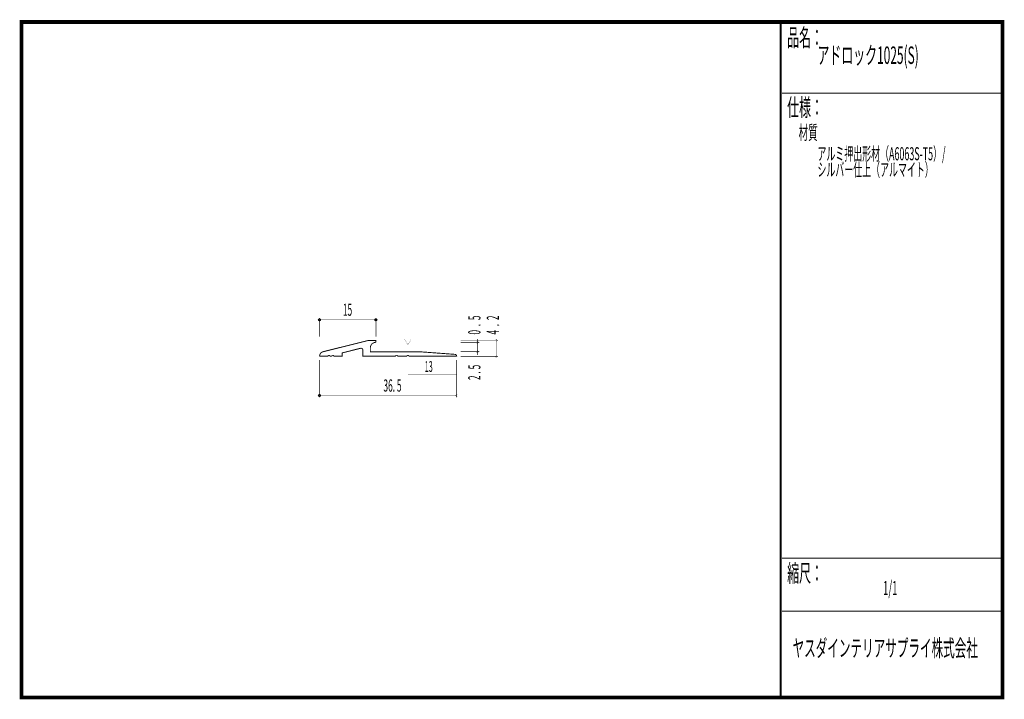
# Model space of a CAD drawing. Extents: x 18 to 279, y -200 to -19.
import ezdxf
from ezdxf.enums import TextEntityAlignment as Align

# ---------------------------------------------------------------- set-up
doc = ezdxf.new("R2010")
doc.units = 0
doc.header["$MEASUREMENT"] = 0
doc.linetypes.add('AIGENLINE001', pattern=[0.7056, 0.3528, -0.3528])
doc.layers.add('LAYER_1', color=7, linetype='Continuous')
doc.layers.add('LAYER_3', color=7, linetype='Continuous')
doc.styles.get("Standard").update_dxf_attribs({"font": 'TXT', "bigfont": 'BIGFONT'})

# ---------------------------------------------------------------- blocks, each defined once
blk = doc.blocks.new('AIGNBL01010002')
at = {"layer": 'LAYER_1'}
blk.add_circle((97.2997, -99.2317), 0.25, dxfattribs=at)
blk = doc.blocks.new('AIGNBL01010003')
at = {"layer": 'LAYER_1', "const_width": 0.05}
blk.add_lwpolyline([(139.2974, -107.9796, 0.41427737), (139.5476, -107.7295, 0.3932865), (139.2974, -107.4801, 0.39244717), (139.0473, -107.7295, 0.41418228)], format="xyb", close=True, dxfattribs=at)
blk = doc.blocks.new('AIGNBL01010004')
at = {"layer": 'LAYER_1'}
blk.add_circle((97.2997, -119.3664), 0.2501, dxfattribs=at)
blk = doc.blocks.new('AIGNBL01010005')
at = {"layer": 'LAYER_1', "const_width": 0.05}
blk.add_lwpolyline([(144.3025, -109.1792, 0.41416714), (144.5519, -108.9298, 0.39318611), (144.3025, -108.6797, 0.41425986), (144.0524, -108.9298, 0.39386474)], format="xyb", close=True, dxfattribs=at)
blk = doc.blocks.new('AIGNBL01010006')
at = {"layer": 'LAYER_1', "const_width": 0.05}
blk.add_lwpolyline([(144.3025, -104.9795, 0.3935094), (144.5519, -104.7297, 0.39320522), (144.3025, -104.4799, 0.39354962), (144.0524, -104.7297, 0.39373482)], format="xyb", close=True, dxfattribs=at)
blk = doc.blocks.new('AIGNBL01010007')
at = {"layer": 'LAYER_1'}
blk.add_circle((112.2996, -99.2317), 0.25, dxfattribs=at)
blk = doc.blocks.new('AIGNBL01010008')
at = {"layer": 'LAYER_1', "const_width": 0.05}
blk.add_lwpolyline([(133.7998, -119.6165, 0.41411361), (134.0499, -119.3664, 0.39316783), (133.7998, -119.1169, 0.39234294), (133.5496, -119.3664, 0.41421381)], format="xyb", close=True, dxfattribs=at)
blk = doc.blocks.new('AIGNBL01010009')
at = {"layer": 'LAYER_1', "const_width": 0.05}
blk.add_lwpolyline([(139.2974, -105.4797, 0.39341858), (139.5469, -105.2296, 0.39278973), (139.2974, -104.9798, 0.39321614), (139.0473, -105.2296, 0.41414302)], format="xyb", close=True, dxfattribs=at)

msp = doc.modelspace()

# ---------------------------------------------------------------- linework, layer by layer
at = {"layer": 'LAYER_1', "const_width": 0.1411}
for points in [[(97.2997, -103.7296), (97.2997, -98.7246)], [(112.2996, -99.2317), (97.5498, -99.2317)], [(112.2996, -98.7246), (112.2996, -103.7296)], [(134.7995, -104.7297), (144.8096, -104.7297)], [(139.2974, -108.6287), (139.2974, -104.3769)], [(144.3025, -108.9298), (144.3025, -104.3273)], [(134.7995, -105.2296), (139.8046, -105.2296)], [(97.2997, -109.9296), (97.2997, -119.8735)], [(133.7998, -109.9296), (133.7998, -119.8735)], [(134.7995, -107.7295), (139.8046, -107.7295)], [(134.7995, -108.9298), (144.8096, -108.9298)], [(133.7998, -119.3664), (97.5498, -119.3664)]]:
    msp.add_lwpolyline(points, dxfattribs=at)
at = {"layer": 'LAYER_1', "const_width": 0.2434}
msp.add_lwpolyline([(133.3553, -108.4337), (123.8, -107.7295), (110.7996, -107.7295), (110.7996, -106.7291, -0.4142207), (112.2996, -105.2292), (112.3003, -104.7294), (110.3001, -104.7294), (98.3036, -107.7088), (98.3029, -107.7088, 0.34076164), (97.2997, -108.9298), (99.55, -108.9298, -0.41421939), (99.8001, -108.6797, -0.39341783), (100.0499, -108.9298), (100.5498, -108.9298, -0.41425839), (100.7999, -108.6797, -0.41420351), (101.05, -108.9298), (103.2996, -108.9298), (103.2996, -108.0465), (108.1734, -106.8186), (108.2998, -106.8028, -0.41423603), (108.7997, -107.303), (108.8001, -108.9298), (117.5499, -108.9298, -0.41417852), (117.8, -108.6797, -0.39272517), (118.0502, -108.9298), (120.5499, -108.9298, -0.41419123), (120.8, -108.6797, -0.39287182), (121.0501, -108.9298), (133.7998, -108.9298, 0.36365314)], format="xyb", close=True, dxfattribs=at)
at = {"layer": 'LAYER_1', "color": 4, "const_width": 0.05}
msp.add_lwpolyline([(119.9336, -104.4307), (121.6654, -104.4314), (120.8007, -105.9298)], close=True, dxfattribs=at)
at = {"layer": 'LAYER_1', "color": 4, "linetype": 'AIGENLINE001', "const_width": 0.1411, "flags": 128}
msp.add_lwpolyline([(120.7997, -113.8838), (133.7998, -113.8838)], dxfattribs=at)
at = {"layer": 'LAYER_3', "const_width": 0.9984}
msp.add_lwpolyline([(279, -199.7077), (17.9999, -199.7077), (17.9999, -20), (279, -20)], close=True, dxfattribs=at)
at = {"layer": 'LAYER_3'}
for points, const_width in [([(220.0159, -19.6379), (220.0159, -199.7077)], 0.4974), ([(220.3097, -38.923), (279, -38.923)], 0.2469), ([(220.3097, -162.6306), (279, -162.6306)], 0.2469), ([(220.3097, -176.7417), (279, -176.7417)], 0.2469)]:
    msp.add_lwpolyline(points, dxfattribs=dict(at, const_width=const_width))

# ---------------------------------------------------------------- block references
at = {"layer": 'LAYER_1'}
for name in ['AIGNBL01010002', 'AIGNBL01010007', 'AIGNBL01010006', 'AIGNBL01010009', 'AIGNBL01010003', 'AIGNBL01010005', 'AIGNBL01010004', 'AIGNBL01010008']:
    msp.add_blockref(name, (0, 0), dxfattribs=at)

# ---------------------------------------------------------------- texts
at = {"layer": 'LAYER_1', "width": 0.5}
for s, p in [('15', (103.4953, -98.1733)), ('36. 5', (114.2847, -118.3521))]:
    msp.add_text(s, height=3.2566, dxfattribs=at).set_placement(p)
for s, p in [('0  .  5', (140.1132, -103.1722)), ('4  .  2', (145.0508, -103.1722)), ('2 . 5', (140.1132, -115.2694))]:
    msp.add_text(s, height=3.2566, rotation=90, dxfattribs=at).set_placement(p)
at = {"layer": 'LAYER_1', "color": 4, "width": 0.5}
msp.add_text('13', height=2.8495, dxfattribs=at).set_placement((126.3381, -113.0901), align=Align.CENTER)
at = {"layer": 'LAYER_3', "width": 0.5}
for s, height, p in [('品名：', 4.6533, (221.7191, -26.4576)), ('アドロック1025(S)', 4.6533, (229.7758, -31.1617)), ('仕様：', 4.6533, (221.7191, -45.0374)), ('材質', 3.7226, (224.7635, -51.2704)), ('アルミ押出形材（A6063S-T5）/', 3.4899, (229.7758, -56.7972)), ('シルバー仕上（アルマイト）    ', 3.4899, (229.7758, -61.0306)), ('縮尺：', 4.6533, (221.7191, -168.9802)), ('1/1', 3.7226, (247.238, -172.4494)), ('ヤスダインテリアサプライ株式会社', 4.5172, (223.1633, -188.845))]:
    msp.add_text(s, height=height, dxfattribs=at).set_placement(p)

doc.saveas('drawing.dxf')
